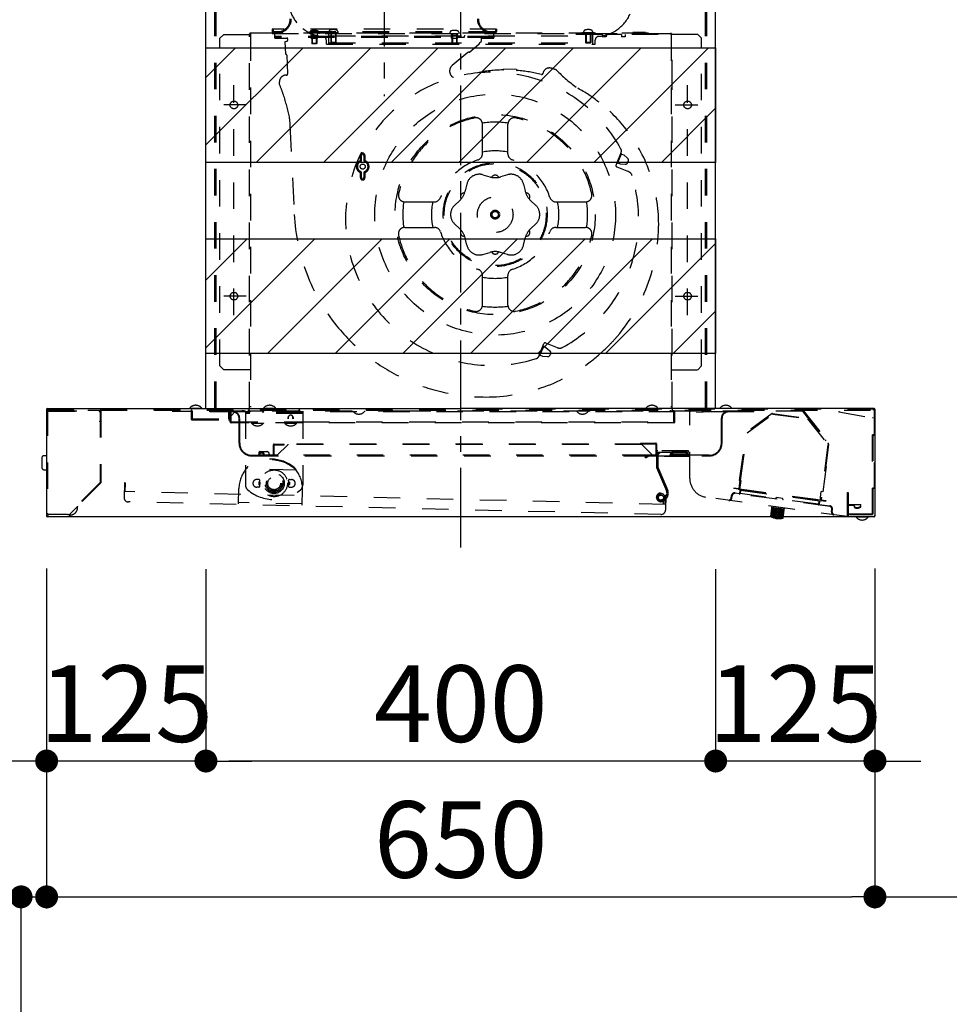
# Model space of a CAD drawing. Extents: x 83844 to 110317, y -22053 to -13183.
# Drawn here: x 103745 to 104475, y -18555 to -17783 of the extents above; entities that cross this region are included whole.
import ezdxf

# ---------------------------------------------------------------- set-up
doc = ezdxf.new("R2010")
doc.units = 0
doc.header["$LTSCALE"] = 50
doc.header["$MEASUREMENT"] = 0
for name, pattern in [('CENTER', [2, 1.25, -0.25, 0.25, -0.25]), ('HIDDEN', [0.375, 0.25, -0.125]), ('STYLE_03', [0.416641, 0.208282, -0.208359])]:
    doc.linetypes.add(name, pattern=pattern)
doc.layers.get('0').update_dxf_attribs({"linetype": 'CONTINUOUS'})
doc.layers.get('DEFPOINTS').update_dxf_attribs({"color": 146, "linetype": 'CONTINUOUS'})
for name, color, linetype in [('150-機器', 8, 'CONTINUOUS'), ('166-寸法B', 11, 'CONTINUOUS'), ('180-補助', 161, 'CONTINUOUS')]:
    doc.layers.add(name, color=color, linetype=linetype)
doc.styles.add('KH001', font='msgothic.ttc')
doc.dimstyles.new('KH1xx030', dxfattribs={"dimscale": 30, "dimtxt": 2, "dimasz": 0.6, "dimexe": 0.3, "dimexo": 1.2, "dimgap": 0.5, "dimtad": 3, "dimdec": 1, "dimdsep": 46, "dimlunit": 6, "dimtxsty": 'KH001', "dimblk": 'DOT', "dimcen": 1, "dimdle": 1, "dimclrd": 256, "dimclre": 256, "dimclrt": 256, "dimadec": 0, "dimazin": 0, "dimtfac": 1, "dimtdec": 1, "dimtix": 1, "dimtmove": 2, "dimatfit": 3, "dimldrblk": 'CLOSEDBLANK', "dimfxl": 1, "dimtolj": 1, "dimtzin": 0, "dimlwd": -1, "dimlwe": -1, "dimarcsym": 0})
pattern_1 = [(45, (83238.72, -22040), (-26.516504, 26.516504), [])]

# ---------------------------------------------------------------- blocks, each defined once
blk = doc.blocks.new('_Dot')
at = {"color": 0, "linetype": 'ByBlock', "lineweight": -2}
blk.add_line((-0.5, 0), (-1, 0), dxfattribs=at)
at = {"color": 0, "linetype": 'ByBlock', "const_width": 0.5}
blk.add_lwpolyline([(-0.25, 0, 1), (0.25, 0, 1)], format="xyb", close=True, dxfattribs=at)
blk = doc.blocks.new('*D261')
at = {"layer": '166-寸法B', "transparency": 16777216}
for p, q in [((103891.19, -18213.51), (103891.19, -18373.03)), ((104291.19, -18213.51), (104291.19, -18373.03)), ((104273.19, -18364.03), (103909.19, -18364.03))]:
    blk.add_line(p, q, dxfattribs=at)
at = {"layer": 'DEFPOINTS', "color": 0, "transparency": 16777216}
for p in [(103891.19, -18177.51), (104291.19, -18177.51), (103891.19, -18364.03)]:
    blk.add_point(p, dxfattribs=at)
at = {"layer": '166-寸法B', "transparency": 16777216, "xscale": 18, "yscale": 18, "zscale": 18, "rotation": 180}
blk.add_blockref('_Dot', (103891.19, -18364.03), dxfattribs=at)
at = {"layer": '166-寸法B', "transparency": 16777216, "xscale": 18, "yscale": 18, "zscale": 18}
blk.add_blockref('_Dot', (104291.19, -18364.03), dxfattribs=at)
at = {"layer": '166-寸法B', "transparency": 16777216, "insert": (104091.19, -18319.03), "char_height": 60, "attachment_point": 5, "style": 'KH001'}
blk.add_mtext('\\A1;400', dxfattribs=at)
blk = doc.blocks.new('_ClosedBlank')
at = {"color": 0, "linetype": 'ByBlock', "lineweight": -2}
for p, q in [((-1, 0.167), (0, 0)), ((-1, 0.167), (-1, -0.167)), ((0, 0), (-1, -0.167))]:
    blk.add_line(p, q, dxfattribs=at)
blk = doc.blocks.new('*D262')
at = {"layer": '166-寸法B', "transparency": 16777216}
for p, q in [((103766.19, -18212.91), (103766.19, -18373.03)), ((103891.19, -18213.51), (103891.19, -18373.03)), ((103748.19, -18364.03), (103730.19, -18364.03)), ((103891.19, -18364.03), (103766.19, -18364.03)), ((103909.19, -18364.03), (103927.19, -18364.03))]:
    blk.add_line(p, q, dxfattribs=at)
at = {"layer": 'DEFPOINTS', "color": 0, "transparency": 16777216}
for p in [(103766.19, -18176.91), (103891.19, -18177.51), (103766.19, -18364.03)]:
    blk.add_point(p, dxfattribs=at)
at = {"layer": '166-寸法B', "transparency": 16777216, "xscale": 18, "yscale": 18, "zscale": 18}
blk.add_blockref('_Dot', (103766.19, -18364.03), dxfattribs=at)
at = {"layer": '166-寸法B', "transparency": 16777216, "xscale": 18, "yscale": 18, "zscale": 18, "rotation": 180}
blk.add_blockref('_Dot', (103891.19, -18364.03), dxfattribs=at)
at = {"layer": '166-寸法B', "transparency": 16777216, "insert": (103828.69, -18319.03), "char_height": 60, "attachment_point": 5, "style": 'KH001'}
blk.add_mtext('\\A1;125', dxfattribs=at)
blk = doc.blocks.new('*D263')
at = {"layer": '166-寸法B', "transparency": 16777216}
for p, q in [((104291.19, -18213.51), (104291.19, -18373.03)), ((104416.19, -18212.91), (104416.19, -18373.03)), ((104273.19, -18364.03), (104255.19, -18364.03)), ((104416.19, -18364.03), (104291.19, -18364.03)), ((104434.19, -18364.03), (104452.19, -18364.03))]:
    blk.add_line(p, q, dxfattribs=at)
at = {"layer": 'DEFPOINTS', "color": 0, "transparency": 16777216}
for p in [(104291.19, -18177.51), (104416.19, -18176.91), (104291.19, -18364.03)]:
    blk.add_point(p, dxfattribs=at)
at = {"layer": '166-寸法B', "transparency": 16777216, "xscale": 18, "yscale": 18, "zscale": 18}
blk.add_blockref('_Dot', (104291.19, -18364.03), dxfattribs=at)
at = {"layer": '166-寸法B', "transparency": 16777216, "xscale": 18, "yscale": 18, "zscale": 18, "rotation": 180}
blk.add_blockref('_Dot', (104416.19, -18364.03), dxfattribs=at)
at = {"layer": '166-寸法B', "transparency": 16777216, "insert": (104353.69, -18319.03), "char_height": 60, "attachment_point": 5, "style": 'KH001'}
blk.add_mtext('\\A1;125', dxfattribs=at)
blk = doc.blocks.new('SNSR-4MA-903L_D')
at = {"layer": '150-機器', "color": 161, "linetype": 'CENTER'}
for p, q in [((0, -24.13), (0, 751.07)), ((-60, 531.4), (-60, 329.87))]:
    blk.add_line(p, q, dxfattribs=at)
at = {"layer": '150-機器', "color": 6, "linetype": 'Continuous'}
for p, q in [((-200, 85), (-200, 650)), ((200, 85), (200, 650)), ((-324.4, 85), (0, 85)), ((324.4, 85), (0, 85)), ((-325, 84.4), (-325, 0.6)), ((325, 84.4), (325, 0.6)), ((324.4, 0), (-324.4, 0))]:
    blk.add_line(p, q, dxfattribs=at)
at = {"layer": '150-機器', "color": 161, "linetype": 'STYLE_03', "ltscale": 2}
for p, q in [((-193, 85.4), (-193, 467.1)), ((-192, 85.4), (-192, 467.1)), ((192, 85.4), (192, 467.1)), ((193, 85.4), (193, 467.1)), ((-165.8, 85), (-165.8, 379)), ((-165.2, 379), (-165.8, 379)), ((-165.2, 379), (-165.2, 379.6)), ((-165.2, 379.6), (165.2, 379.6)), ((164.4, 379), (-164.4, 379)), ((-148, 382.6), (-148, 380.6)), ((28, 382.6), (-148, 382.6)), ((-147.2, 382.6), (-147.2, 380.6)), ((27, 380.4), (-147, 380.4)), ((27, 379.6), (-147, 379.6)), ((-118.5, 379), (-118.43, 379.8)), ((-118.43, 379.8), (-118.4, 380.12)), ((-111.6, 380.12), (-111.57, 379.8)), ((-111.57, 379.8), (-111.5, 379)), ((-103.5, 379.6), (-103.4, 380.72)), ((-96.5, 379.6), (-103.5, 379.6)), ((-102, 379.6), (-102, 372)), ((-101.6, 379.6), (-101.6, 371.6)), ((-98.4, 379.6), (-98.4, 371.6)), ((-98, 379.6), (-98, 372)), ((-96.6, 380.72), (-96.5, 379.6)), ((-8.5, 379), (-8.43, 379.8)), ((-8.43, 379.8), (-8.4, 380.12)), ((-7, 379), (-7, 371.4)), ((-6.6, 379), (-6.6, 371)), ((-3.4, 379), (-3.4, 371)), ((-3, 379), (-3, 371.4)), ((-1.6, 380.12), (-1.57, 379.8)), ((-1.57, 379.8), (-1.5, 379)), ((27.2, 382.6), (27.2, 380.6)), ((28, 382.6), (28, 380.6)), ((95, 379.8), (95, 378.4)), ((95, 379.8), (105, 379.8)), ((96.5, 379.6), (96.6, 380.72)), ((103.5, 379.6), (96.5, 379.6)), ((98, 379.6), (98, 372)), ((98.4, 379.6), (98.4, 371.6)), ((101.6, 379.6), (101.6, 371.6)), ((102, 379.6), (102, 372)), ((103.4, 380.72), (103.5, 379.6)), ((105, 379.8), (105, 378.4)), ((135, 379.8), (135, 378.4)), ((145, 379.8), (135, 379.8)), ((145, 379.8), (145, 378.4)), ((165.2, 379), (165.2, 379.6)), ((165.2, 379), (165.8, 379)), ((165.8, 337.75), (165.8, 379)), ((-186, 378.4), (-189, 375.4)), ((-189, 118.4), (-189, 375.4)), ((-186, 378.4), (-165, 378.4)), ((-165, 378.4), (-165, 86)), ((-146.01, 376.68), (-146.01, 378.4)), ((25.99, 376.68), (-146.01, 376.68)), ((-146.01, 376.08), (-146.01, 376.68)), ((25.99, 376.08), (-146.01, 376.08)), ((-146.01, 375.58), (-146.01, 376.08)), ((-146.01, 375.58), (-135.83, 375.58)), ((-137.71, 372.97), (-136.71, 373.01)), ((-137.23, 362.98), (-137.71, 372.97)), ((-136.03, 375.58), (-136.05, 376.07)), ((-135.76, 374.06), (-135.85, 376.08)), ((-117.3, 375.6), (-117.3, 375.3)), ((-112.72, 375.3), (-117.3, 375.3)), ((-117.29, 377.92), (-117.29, 377.62)), ((-112.71, 377.62), (-117.29, 377.62)), ((-117, 377.62), (-117, 371.4)), ((-113, 371.4), (-117, 371.4)), ((-117, 371.4), (-116.6, 371)), ((-116.6, 377.62), (-116.6, 371)), ((-113.4, 371), (-116.6, 371)), ((-113.4, 377.62), (-113.4, 371)), ((-113, 371.4), (-113.4, 371)), ((-113, 377.62), (-113, 371.4)), ((-112.72, 375.6), (-112.72, 375.3)), ((-112.71, 377.92), (-112.71, 377.62)), ((-105.5, 370.72), (-105.5, 373.86)), ((-105.5, 370.72), (105.5, 370.72)), ((-103.5, 370.72), (-103.5, 378.4)), ((-103.5, 377.4), (103.5, 377.4)), ((-103.5, 371.72), (103.5, 371.72)), ((-98, 372), (-102, 372)), ((-102, 372), (-101.6, 371.6)), ((-98.4, 371.6), (-101.6, 371.6)), ((-98, 372), (-98.4, 371.6)), ((-7.3, 375.6), (-7.3, 375.3)), ((-2.72, 375.3), (-7.3, 375.3)), ((-7.29, 377.92), (-7.29, 377.62)), ((-2.71, 377.62), (-7.29, 377.62)), ((-3, 371.4), (-7, 371.4)), ((-7, 371.4), (-6.6, 371)), ((-3.4, 371), (-6.6, 371)), ((-3, 371.4), (-3.4, 371)), ((-2.72, 375.6), (-2.72, 375.3)), ((-2.71, 377.92), (-2.71, 377.62)), ((-2.61, 376.6), (-2.61, 376.1)), ((2.61, 376.1), (-2.61, 376.1)), ((2.61, 376.6), (2.61, 376.1)), ((14.74, 371.75), (16.1, 372.88)), ((16.1, 376.08), (16.1, 372.88)), ((16.1, 375.58), (25.99, 375.58)), ((16.3, 376.08), (16.3, 375.58)), ((25.99, 376.68), (25.99, 378.4)), ((25.99, 376.68), (25.99, 376.08)), ((25.99, 375.58), (25.99, 376.08)), ((111, 378.4), (85, 378.4)), ((102, 372), (98, 372)), ((98, 372), (98.4, 371.6)), ((101.6, 371.6), (98.4, 371.6)), ((102, 372), (101.6, 371.6)), ((103.5, 370.72), (103.5, 378.4)), ((105.5, 370.72), (105.5, 373.86)), ((111, 378.4), (111, 376.4)), ((114, 376.4), (111, 376.4)), ((114, 378.4), (114, 376.4)), ((126, 378.4), (114, 378.4)), ((126, 378.4), (126, 376.4)), ((129, 376.4), (126, 376.4)), ((129, 378.4), (129, 376.4)), ((155, 378.4), (129, 378.4)), ((186, 378.4), (165, 378.4)), ((165, 378.4), (165, 86)), ((186, 378.4), (189, 375.4)), ((189, 118.4), (189, 375.4)), ((5.63, 364.19), (-6.74, 353.92)), ((14.42, 370.7), (6.72, 364.31)), ((-136.58, 362.08), (-135.88, 347.45)), ((43.6, 350.79), (33.6, 351.13)), ((-142.19, 339.13), (-142.29, 341.18)), ((-178, 158.21), (-178, 338.69)), ((165.8, 85), (165.8, 337.75)), ((178, 158.21), (178, 338.69)), ((-168.29, 323.1), (-185.92, 323.1)), ((168.29, 323.1), (185.92, 323.1)), ((-134.28, 312.11), (-134.06, 307.51)), ((-134.06, 307.51), (-130.68, 237.23)), ((16.99, 299.33), (16.99, 308.01)), ((36.99, 299.33), (36.99, 308.01)), ((16.99, 284.78), (16.99, 299.33)), ((36.99, 284.78), (36.99, 299.33)), ((125.48, 284.92), (125.87, 285.88)), ((-78.77, 279.56), (-78.77, 283.46)), ((-77.97, 279.43), (-77.97, 283.46)), ((-75.97, 283.46), (-75.97, 279.43)), ((-75.17, 283.46), (-75.17, 279.56)), ((122.67, 277.96), (125.48, 284.92)), ((123.09, 277.41), (126.09, 284.83)), ((125.44, 284.82), (126, 284.6)), ((125.53, 285.06), (126.09, 284.83)), ((126, 284.6), (127.85, 283.85)), ((127.85, 283.85), (130.92, 281.22)), ((131.26, 278.43), (131.05, 277.9)), ((131.26, 278.43), (131.47, 278.95)), ((121.83, 275.88), (122.67, 277.96)), ((122.38, 274.57), (131.52, 270.88)), ((122.54, 277.64), (123.09, 277.41)), ((122.63, 277.87), (123.19, 277.64)), ((123.19, 277.64), (125.04, 276.9)), ((125.04, 276.9), (129.08, 276.66)), ((-78.77, 266.06), (-78.77, 269.96)), ((-77.97, 266.06), (-77.97, 270.1)), ((-75.97, 270.1), (-75.97, 266.06)), ((-75.17, 269.96), (-75.17, 266.06)), ((17.36, 268.28), (22.67, 266.69)), ((36.61, 268.28), (31.3, 266.69)), ((4.75, 261.01), (3.48, 255.61)), ((49.22, 261.01), (50.49, 255.61)), ((-4.87, 244.34), (-0.83, 248.14)), ((58.84, 244.34), (54.81, 248.14)), ((-43.95, 247.08), (-35.28, 247.08)), ((-35.28, 247.08), (-20.71, 247.08)), ((74.68, 247.08), (89.25, 247.08)), ((89.25, 247.08), (97.92, 247.08)), ((-43.95, 227.08), (-35.29, 227.08)), ((-35.29, 227.08), (-20.71, 227.08)), ((-4.87, 229.78), (-0.83, 225.98)), ((58.84, 229.78), (54.81, 225.98)), ((74.68, 227.08), (89.26, 227.08)), ((89.26, 227.08), (97.92, 227.08)), ((4.75, 213.11), (3.48, 218.5)), ((49.22, 213.11), (50.49, 218.5)), ((17.36, 205.83), (22.67, 207.42)), ((36.61, 205.83), (31.3, 207.42)), ((16.99, 174.78), (16.99, 189.38)), ((36.99, 174.78), (36.99, 189.38)), ((-168.29, 173.1), (-185.92, 173.1)), ((16.99, 166.15), (16.99, 174.78)), ((36.99, 166.15), (36.99, 174.78)), ((168.29, 173.1), (185.92, 173.1)), ((61.61, 126.83), (64.42, 133.78)), ((62.11, 126.47), (65.1, 133.88)), ((64.42, 133.78), (65.26, 135.87)), ((64.45, 133.88), (65.01, 133.65)), ((64.55, 134.11), (65.1, 133.88)), ((65.01, 133.65), (66.87, 132.9)), ((66.56, 136.42), (75.71, 132.73)), ((66.87, 132.9), (69.94, 130.27)), ((61.22, 125.87), (61.61, 126.83)), ((61.55, 126.69), (62.11, 126.47)), ((61.65, 126.92), (62.2, 126.7)), ((62.2, 126.7), (64.06, 125.95)), ((64.06, 125.95), (68.1, 125.71)), ((70.28, 127.48), (70.07, 126.96)), ((70.28, 127.48), (70.49, 128)), ((-186, 115.4), (-189, 118.4)), ((186, 115.4), (189, 118.4)), ((-165, 115.4), (-186, 115.4)), ((165, 115.4), (186, 115.4)), ((-192, 94.4), (-193, 94.4)), ((192, 94.4), (193, 94.4)), ((-212.7, 85.3), (-212.7, 85)), ((-212.7, 85.3), (-203.3, 85.3)), ((-203.3, 85), (-203.3, 85.3)), ((-154.7, 85.3), (-154.7, 85)), ((-154.7, 85.3), (-145.3, 85.3)), ((-145.3, 85), (-145.3, 85.3)), ((145.3, 85.3), (154.7, 85.3)), ((145.3, 85), (145.3, 85.3)), ((154.7, 85), (154.7, 85.3)), ((203.3, 85.3), (203.3, 85)), ((203.3, 85.3), (212.7, 85.3)), ((212.7, 85), (212.7, 85.3)), ((-324.4, 84.4), (-324.4, 0.6)), ((-324.4, 84.4), (0, 84.4)), ((-324.2, 84.4), (-324.2, 83.6)), ((-324.2, 83.6), (323.7, 83.6)), ((-323.4, 82.9), (-284, 82.9)), ((-322, 83.09), (-322.19, 82.9)), ((-322, 83.09), (-283, 83.09)), ((-321.2, 84.4), (-321.2, 83.6)), ((-292.5, 83.59), (-283, 83.59)), ((-292.5, 83.59), (-292.5, 83.09)), ((-283, 83.09), (-283, 26.9)), ((-282.5, 83.09), (-282.5, 26.69)), ((-226.5, 83.6), (-226.5, 82.8)), ((-226.5, 82.8), (-211.5, 82.8)), ((-211.5, 82.8), (-211.5, 76.8)), ((-210.7, 82.8), (-210.7, 76.8)), ((-197, 82.3), (-197, 82.8)), ((-43.92, 82.8), (-197, 82.8)), ((-179, 82.3), (-197, 82.3)), ((-182.3, 82.8), (-182.3, 76.8)), ((-181.5, 82.8), (-181.5, 76.8)), ((-181, 74.6), (-181, 82.3)), ((-181, 79.3), (-180.2, 79.3)), ((-180.2, 73.8), (-180.2, 82.3)), ((-180.2, 79.3), (-177.2, 82.3)), ((210, 82.3), (-179, 82.3)), ((-171.5, 83.6), (-171.5, 82.8)), ((-170.5, 83.6), (-170.5, 82.3)), ((-169, 82.1), (-169, 25.04)), ((-124, 82.1), (-169, 82.1)), ((-124, 81.1), (-169, 81.1)), ((-166.19, 82.5), (-166.83, 83.6)), ((-166.14, 84), (-165.5, 82.9)), ((-155.5, 82.9), (-165.5, 82.9)), ((-154.86, 84), (-155.5, 82.9)), ((-154.81, 82.5), (-154.17, 83.6)), ((-138.19, 82.5), (-138.83, 83.6)), ((-138.14, 84), (-137.5, 82.9)), ((-137.5, 82.9), (-127.5, 82.9)), ((-135.5, 76.9), (-135.5, 77.8)), ((-135.1, 76.9), (-135.1, 79)), ((-131.9, 76.9), (-131.9, 79)), ((-131.5, 77.8), (-131.5, 76.9)), ((-126.86, 84), (-127.5, 82.9)), ((-126.81, 82.5), (-126.17, 83.6)), ((-124, 82.1), (-124, 25.04)), ((-84.7, 82.8), (-84.7, 83.1)), ((-75.3, 83.1), (-75.3, 82.8)), ((268.14, 82.8), (-43.92, 82.8)), ((324.4, 84.4), (0, 84.4)), ((90.8, 82.8), (90.8, 83.1)), ((100.2, 83.1), (100.2, 82.8)), ((164.2, 83.6), (164.2, 82.8)), ((166, 84.4), (166, 83.6)), ((167.2, 73.8), (167.2, 83.6)), ((168, 74.6), (168, 82.8)), ((179.7, 30.19), (179.7, 82.3)), ((180.7, 83.6), (180.7, 82.8)), ((184.66, 82.31), (190.16, 82.31)), ((190.16, 82.81), (190.16, 82.31)), ((204.5, 57.8), (204.5, 77.3)), ((230, 82.3), (210, 82.3)), ((244.37, 81.03), (224.16, 66.22)), ((224.63, 65.94), (244.66, 80.63)), ((230, 82.3), (230, 82.8)), ((244.66, 80.63), (272.17, 76.86)), ((244.73, 81.12), (272.44, 77.33)), ((268.14, 82.8), (287.93, 57.65)), ((268.76, 83.29), (288.56, 58.15)), ((296.66, 82.81), (296.66, 82.31)), ((296.66, 82.31), (323.16, 77.81)), ((323.1, 1.75), (323.1, 77.81)), ((323.6, 2.25), (323.6, 82.8)), ((323.7, 84.4), (323.7, 83.6)), ((324.4, 84.4), (324.4, 0.6)), ((-210.7, 76.8), (-182.3, 76.8)), ((-210.7, 76), (-182.3, 76)), ((-180.2, 74.6), (-123.8, 74.6)), ((167.2, 73.8), (-180.2, 73.8)), ((-174, 57.8), (-174, 77.2)), ((-173.5, 57.8), (-173.5, 77.2)), ((-164.2, 73.5), (-164.2, 73.8)), ((-164.2, 73.5), (-154.8, 73.5)), ((-154.8, 73.8), (-154.8, 73.5)), ((-138.2, 73.5), (-138.2, 73.8)), ((-138.2, 73.5), (-128.8, 73.5)), ((-128.8, 73.8), (-128.8, 73.5)), ((-123.8, 74.6), (167.2, 74.6)), ((205, 57.8), (205, 77.2)), ((272.17, 76.86), (288.15, 56.57)), ((219.01, 28.52), (224.16, 66.22)), ((219.5, 28.45), (224.63, 65.94)), ((-147, 48.3), (-147, 56.6)), ((-146.5, 57.1), (-138.5, 57.1)), ((-146.5, 48.4), (-146.5, 56.6)), ((-146.5, 56.6), (-138.5, 56.6)), ((-135.8, 56.6), (-144, 48.4)), ((-138.5, 56.6), (-138.5, 57.1)), ((141.8, 57.1), (-138.5, 57.1)), ((142.2, 56.7), (-138.5, 56.7)), ((-135.8, 57.1), (-135.8, 56.6)), ((141, 57.8), (141, 57.3)), ((141, 57.8), (153.1, 57.8)), ((141, 57.3), (153, 57.3)), ((141.8, 57.1), (150.5, 48.4)), ((151, 57.8), (151, 57.3)), ((153, 57.3), (153, 48.4)), ((153.5, 57.4), (153.5, 48.4)), ((288.15, 56.57), (282.23, 13.31)), ((288.67, 56.71), (282.73, 13.25)), ((286.07, 60.01), (286.7, 60.51)), ((287.93, 57.65), (288.56, 58.15)), ((287.93, 57.65), (288.67, 56.71)), ((-328.4, 38), (-328.4, 47)), ((-327.4, 48), (-325, 48.02)), ((-164, 48.3), (-158.87, 48.3)), ((-164, 47.8), (146.5, 47.8)), ((-150.3, 48.3), (-158.87, 48.3)), ((-158.5, 50.2), (-158.5, 49.06)), ((-157.5, 51.2), (-152.3, 51.2)), ((-154.57, 48.88), (-154.11, 49.09)), ((-150.3, 49.2), (-150.3, 47.8)), ((-147, 48.3), (-150.3, 48.3)), ((-144, 48.3), (-146.5, 48.3)), ((-144, 48.4), (-144, 47.8)), ((147.5, 48.3), (-144, 48.3)), ((144.65, 46.73), (147.25, 48.23)), ((144.9, 46.3), (144.65, 46.73)), ((144.9, 46.3), (147.5, 47.8)), ((195, 48.3), (147.5, 48.3)), ((147.5, 47.8), (195, 47.8)), ((153.6, 50.8), (153.6, 39)), ((178.6, 51.8), (154.6, 51.8)), ((154.6, 50.8), (154.6, 39)), ((154.6, 50.8), (178.6, 50.8)), ((154.6, 48.73), (156.65, 50.8)), ((154.6, 50.15), (155.24, 50.8)), ((159.7, 47.3), (159.7, 47.8)), ((179.7, 47.3), (159.7, 47.3)), ((177.1, 50.7), (166.1, 50.7)), ((177.1, 50.2), (166.1, 50.2)), ((166.57, 49.2), (176.63, 49.2)), ((166.57, 48.7), (176.63, 48.7)), ((168.55, 48.7), (168.55, 49.2)), ((174.65, 48.7), (174.65, 49.2)), ((178.6, 50.8), (178.6, 51.8)), ((221.22, 48.41), (218.51, 28.59)), ((221.72, 48.34), (221.22, 48.41)), ((154.6, 39), (162.38, 20.68)), ((286.81, 39.43), (284.1, 19.62)), ((286.32, 39.5), (286.81, 39.43)), ((-327.4, 37), (-325, 36.98)), ((-168.46, 37.57), (-168.01, 38.25)), ((-129.19, 36.7), (-168.41, 37.62)), ((-129.15, 36.65), (-129.56, 37.35)), ((153.68, 38.61), (161.46, 20.28)), ((154.77, 36.04), (155.69, 36.43)), ((156.73, 31.44), (157.65, 31.83)), ((-283, 26.9), (-307.71, 2.19)), ((-282.5, 26.69), (-307.53, 1.66)), ((-263.98, 26.77), (-264.25, 15.27)), ((-263.38, 26.75), (-263.98, 26.77)), ((-263.38, 26.75), (-263.54, 19.75)), ((-158.6, 29.3), (-160.1, 29.3)), ((-158.6, 23.3), (-160.1, 23.3)), ((-158.6, 27.3), (-158.6, 25.3)), ((-157.6, 27.3), (-158.6, 27.3)), ((-157.6, 25.3), (-158.6, 25.3)), ((-157.6, 27.3), (-157.6, 25.3)), ((-135.4, 27.3), (-134.4, 27.3)), ((-135.4, 27.3), (-135.4, 25.3)), ((-135.4, 25.3), (-134.4, 25.3)), ((-134.4, 29.3), (-132.9, 29.3)), ((-134.4, 27.3), (-134.4, 25.3)), ((-134.4, 23.3), (-132.9, 23.3)), ((219.01, 28.52), (218.13, 22.08)), ((218.51, 28.59), (219.7, 28.43)), ((219.51, 28.45), (218.63, 22.01)), ((219.7, 28.43), (218.75, 21.49)), ((218.76, 21.49), (219.71, 28.43)), ((160.74, 9.79), (-264.14, 19.77)), ((-174.44, 10.26), (-174.16, 22.26)), ((-124.46, 9.09), (-124.17, 21.08)), ((156.7, 18.65), (156.71, 17.65)), ((160.3, 16.8), (160.14, 9.8)), ((160.9, 16.79), (160.3, 16.8)), ((160.9, 16.79), (160.63, 5.29)), ((212.17, 14.68), (212.44, 16.66)), ((212.67, 14.61), (212.94, 16.59)), ((214.27, 22.61), (214.2, 22.11)), ((218.06, 21.59), (214.2, 22.11)), ((218.13, 22.08), (214.27, 22.61)), ((289.5, 8.14), (215.19, 18.3)), ((215.26, 18.8), (218.73, 18.32)), ((216.25, 22.34), (216.18, 21.84)), ((219.06, 20.8), (218.73, 18.32)), ((218.75, 21.49), (281.96, 12.85)), ((218.82, 21.99), (282.03, 13.34)), ((281.48, 12.26), (219.06, 20.8)), ((219.56, 20.73), (219.22, 18.26)), ((280.65, 9.85), (219.22, 18.26)), ((281.96, 12.85), (282.91, 19.78)), ((284.1, 19.62), (282.91, 19.78)), ((303.5, 19.1), (304, 19.1)), ((303.5, 0.67), (303.5, 19.1)), ((303.9, 19), (303.9, 0.6)), ((-307.32, 1.45), (-300.68, 8.09)), ((-300.89, 8.31), (-300.68, 8.09)), ((157.05, 1.87), (-260.83, 11.69)), ((-124.43, 10.08), (-174.42, 11.26)), ((153.67, 14.88), (153.64, 15.28)), ((154.67, 14.97), (154.63, 15.37)), ((158.8, 13.74), (157.58, 13.22)), ((159.2, 12.82), (157.97, 12.3)), ((159.06, 15.03), (158.94, 9.83)), ((303.43, 0.18), (192.67, 15.33)), ((244.1, 8.29), (243.96, 7.3)), ((247.59, 15.02), (247.65, 15.42)), ((247.65, 15.42), (252.5, 14.75)), ((252.45, 14.36), (252.5, 14.75)), ((280.99, 12.33), (280.65, 9.85)), ((281.48, 12.26), (281.14, 9.79)), ((281.14, 9.79), (289.57, 8.63)), ((282.66, 12.75), (286.52, 12.22)), ((282.73, 13.25), (286.59, 12.72)), ((286.59, 12.72), (286.52, 12.22)), ((304, 9.6), (314, 9.6)), ((304, 9.1), (309, 9.1)), ((309, 7.72), (309, 9.6)), ((314, 8.16), (312, 7.24)), ((314, 7.72), (314, 9.6)), ((-308.51, 1.8), (-323.4, 1.8)), ((-307.71, 2.19), (-307.36, 1.84)), ((243.9, 6.81), (243.02, 0.37)), ((243.02, 0.37), (252.92, -0.99)), ((243.41, 0.31), (244.29, 6.75)), ((243.9, 6.81), (244.46, 7.23)), ((243.9, 6.81), (253.8, 5.45)), ((243.91, 0.24), (244.79, 6.68)), ((253.87, 5.95), (243.96, 7.3)), ((244.5, 0.16), (245.38, 6.6)), ((245.1, 0.08), (245.98, 6.52)), ((245.79, -0.01), (246.67, 6.43)), ((246.58, -0.12), (247.46, 6.32)), ((247.47, -0.24), (248.36, 6.2)), ((248.47, -0.38), (249.35, 6.06)), ((249.36, -0.5), (250.24, 5.94)), ((250.15, -0.61), (251.03, 5.83)), ((250.84, -0.7), (251.72, 5.74)), ((251.44, -0.79), (252.32, 5.65)), ((252.03, -0.87), (252.91, 5.57)), ((252.53, -0.93), (253.41, 5.51)), ((252.92, -0.99), (253.8, 5.45)), ((253.8, 5.45), (253.38, 6.01)), ((254.01, 6.94), (253.87, 5.95)), ((290.94, 3.91), (291.21, 5.89)), ((291.43, 3.84), (291.7, 5.82)), ((303.03, 2.25), (323.6, 2.25)), ((303.43, 0.18), (303.5, 0.67)), ((305, 1.75), (305, 2.25)), ((305, 1.75), (323.1, 1.75)), ((311, 7.24), (312, 7.24)), ((311, 6.8), (312, 6.8)), ((312, 6.8), (314, 7.72)), ((312, 6.8), (312, 7.24)), ((310.3, 0), (310.3, -0.3)), ((319.7, -0.3), (310.3, -0.3)), ((319.7, -0.3), (319.7, 0))]:
    blk.add_line(p, q, dxfattribs=at)
at = {"layer": '150-機器', "linetype": 'HIDDEN'}
for p, q in [((323.16, 77.81), (323.66, 77.81)), ((-307.32, 1.45), (-307.53, 1.66))]:
    blk.add_line(p, q, dxfattribs=at)
at = {"layer": '150-機器', "color": 161, "linetype": 'STYLE_03', "ltscale": 2}
for points in [[(309, 8.16, 0.199807), (309.15, 7.81, 0.108109), (309.59, 7.51, 0.062857), (310.23, 7.31, 0.047434), (311, 7.24)], [(309, 7.72, 0.199807), (309.15, 7.37, 0.108109), (309.59, 7.07, 0.062857), (310.23, 6.87, 0.047434), (311, 6.8)]]:
    blk.add_lwpolyline(points, format="xyb", dxfattribs=at)
for centre, radius in [((-178, 323.1), 3), ((26.99, 237.08), 94.5), ((178, 323.1), 3), ((26.99, 237.08), 78.5), ((-76.97, 274.76), 2), ((26.99, 237.06), 40.75), ((26.99, 237.06), 40), ((26.99, 237.06), 14), ((26.99, 237.06), 3.46), ((26.99, 237.06), 2.5), ((-178, 173.1), 3), ((178, 173.1), 3), ((-146.5, 26.3), 10.5), ((-146.5, 26.3), 8), ((-146.5, 26.3), 7), ((-146.5, 26.3), 6), ((-146.5, 26.3), 5), ((157.06, 15.08), 2)]:
    blk.add_circle(centre, radius, dxfattribs=at)
for centre, radius, start, end in [((-105.5, 406.72), 30, 180, 231.94329), ((105.5, 406.72), 30, 296.18148, 360), ((-144, 390.6), 11, 270, 360), ((-144, 390.6), 10.2, 311.39495, 360), ((24, 390.6), 11, 180, 270), ((24, 390.6), 10.2, 180, 231.65725), ((-164.4, 378.4), 0.6, 90, 180), ((-147, 380.6), 1, 180, 270), ((-147, 380.6), 0.2, 180, 270), ((-144, 390.6), 10.2, 270, 308.34275), ((-144, 390.6), 10.2, 308.34275, 311.39495), ((-105.5, 406.72), 30, 231.94329, 264.78409), ((-117.11, 380.01), 1.3, 105.88085, 175), ((-115, 372.6), 9, 74.11915, 105.88085), ((-112.89, 380.01), 1.3, 5, 74.11915), ((-102.11, 380.61), 1.3, 105.88085, 175), ((-100, 373.2), 9, 74.11915, 105.88085), ((-97.89, 380.61), 1.3, 5, 74.11915), ((-7.11, 380.01), 1.3, 105.88085, 175), ((-5, 372.6), 9, 74.11915, 105.88085), ((-2.89, 380.01), 1.3, 5, 74.11915), ((24, 390.6), 10.2, 231.65725, 270), ((27, 380.6), 1, 270, 360), ((27, 380.6), 0.2, 270, 360), ((97.89, 380.61), 1.3, 105.88085, 175), ((100, 373.2), 9, 74.11915, 105.88085), ((102.11, 380.61), 1.3, 5, 74.11915), ((105.5, 406.72), 30, 275.21591, 296.18148), ((164.4, 378.4), 0.6, 0, 90), ((-136.76, 374.01), 1, 272.75274, 2.75274), ((-117.78, 375.6), 0.48, 0, 90), ((-117.77, 377.92), 0.48, 0, 90), ((-112.24, 375.6), 0.48, 90, 180), ((-112.23, 377.92), 0.48, 90, 180), ((-108.5, 373.86), 3, 0, 84.78409), ((-7.78, 375.6), 0.48, 0, 90), ((-7.77, 377.92), 0.48, 0, 90), ((-3.41, 376.6), 0.8, 0, 90), ((-2.24, 375.6), 0.48, 90, 180), ((-2.23, 377.92), 0.48, 90, 180), ((3.41, 376.6), 0.8, 90, 180), ((15.38, 370.98), 1, 129.68146, 196.10328), ((108.5, 373.86), 3, 95.21591, 180), ((6.27, 363.42), 1, 63.25964, 129.68146), ((-137.57, 362.04), 1, 2.75274, 69.66496), ((24.56, 233.74), 115, 28.39461, 287.60591), ((-3.17, 349.61), 5.6, 129.68145, 242.03743), ((34.37, 244.46), 106.08, 90.75763, 101.5223), ((32.95, 351.18), 0.65, 270.75763, 358.00203), ((44.25, 350.79), 0.65, 178.00203, 265.33446), ((34.37, 229.7), 120.84, 76.15161, 85.33446), ((63.53, 348), 1, 256.15161, 3.24178), ((69.46, 347.1), 5, 73.35709, 169.04911), ((34.37, 229.7), 127.54, 71.39354, 73.35709), ((177.97, 454.36), 146.3, 225.19567, 233.89929), ((-137.29, 341.42), 5, 86.05297, 182.75274), ((-136.88, 347.41), 1, 266.05297, 2.75274), ((-277.78, 284.19), 146.3, 18.65486, 22.05839), ((34.37, 229.7), 120.94, 52.1204, 61.66586), ((-277.78, 284.19), 146.3, 11.61359, 18.65486), ((34.37, 229.7), 120.94, 37.11027, 52.1204), ((-144.27, 311.63), 10, 2.75274, 11.61359), ((26.99, 237.08), 77.5, 101.94054, 168.05946), ((11.99, 308.01), 5, 0, 101.94054), ((26.99, 237.08), 72.5, 82.01167, 97.98833), ((41.99, 308.01), 5, 78.05946, 180), ((26.99, 237.08), 77.5, 11.94054, 78.05946), ((34.37, 229.7), 120.94, 360, 37.11027), ((26.99, 237.08), 50, 78.46304, 101.53696), ((123.09, 287), 3, 338.00026, 28.39461), ((-76.97, 274.76), 5, 112.61986, 247.38014), ((-76.97, 274.76), 4.2, 111.1002, 248.8998), ((-78.97, 279.56), 0.2, 292.61986, 360), ((-76.97, 283.46), 1.8, 360, 180), ((-78.77, 279.43), 0.8, 291.1002, 360), ((-76.97, 283.46), 1, 360, 180), ((-75.17, 279.43), 0.8, 180, 248.8998), ((-76.97, 274.76), 4.2, 291.1002, 68.8998), ((-74.97, 279.56), 0.2, 180, 247.38014), ((-76.97, 274.76), 5, 292.61986, 67.38014), ((26.99, 237.08), 45, 107.4576, 162.5424), ((11.99, 284.78), 5, 287.4576, 0), ((41.99, 284.78), 5, 180, 252.5424), ((26.99, 237.08), 45, 17.4576, 72.5424), ((129.62, 279.7), 2, 338.00026, 49.38753), ((-78.77, 270.1), 0.8, 360, 68.8998), ((-75.17, 270.1), 0.8, 111.1002, 180), ((122.75, 275.5), 1, 158.00026, 248.00026), ((129.2, 278.65), 2, 266.61299, 338.00026), ((129.65, 266.24), 5, 17.18465, 68.00026), ((-78.97, 269.96), 0.2, 360, 67.38014), ((-76.97, 266.06), 1.8, 180, 360), ((-76.97, 266.06), 1, 180, 360), ((-74.97, 269.96), 0.2, 112.61986, 180), ((14.49, 258.71), 10, 120, 166.71311), ((14.49, 258.71), 10, 73.28689, 120), ((26.99, 281.06), 15, 253.28689, 286.71311), ((26.99, 265.06), 3, 24.62432, 155.37568), ((39.49, 258.71), 10, 60, 106.71311), ((39.49, 258.71), 10, 13.28689, 60), ((24.56, 233.74), 115, 298.81587, 17.18465), ((-11.12, 259.06), 15, 313.28689, 346.71311), ((65.09, 259.06), 15, 193.28689, 226.71311), ((-43.95, 252.08), 5, 168.05946, 270), ((26.99, 237.08), 72.5, 172.01167, 187.98833), ((-20.71, 252.08), 5, 270, 342.5424), ((2.74, 251.06), 3, 84.62432, 215.37568), ((51.23, 251.06), 3, 324.62432, 95.37568), ((74.68, 252.08), 5, 197.4576, 270), ((97.92, 252.08), 5, 270, 11.94054), ((26.99, 237.08), 72.5, 352.01167, 7.98833), ((26.99, 237.08), 50, 168.46304, 191.53696), ((1.99, 237.06), 10, 133.28689, 180), ((51.99, 237.06), 10, 0, 46.71311), ((26.99, 237.08), 50, 348.46304, 11.53696), ((19.61, 244.46), 150.46, 182.75273, 219.07311), ((1.99, 237.06), 10, 180, 226.71311), ((51.99, 237.06), 10, 313.28689, 0), ((-43.95, 222.08), 5, 90, 191.94054), ((-20.71, 222.08), 5, 17.4576, 90), ((-11.12, 215.06), 15, 13.28689, 46.71311), ((2.74, 223.06), 3, 144.62432, 275.37568), ((65.09, 215.06), 15, 133.28689, 166.71311), ((51.23, 223.06), 3, 264.62432, 35.37568), ((74.68, 222.08), 5, 90, 162.5424), ((97.92, 222.08), 5, 348.05946, 90), ((19.61, 229.7), 135.7, 318.15138, 360), ((26.99, 237.08), 77.5, 191.94054, 258.05946), ((26.99, 237.08), 45, 197.4576, 252.5424), ((26.99, 237.08), 45, 287.4576, 342.5424), ((26.99, 237.08), 77.5, 281.94054, 348.05946), ((14.49, 215.41), 10, 193.28689, 240), ((39.49, 215.41), 10, 300, 346.71311), ((14.49, 215.41), 10, 240, 286.71311), ((26.99, 193.06), 15, 73.28689, 106.71311), ((26.99, 209.06), 3, 204.62432, 335.37568), ((39.49, 215.41), 10, 253.28689, 300), ((11.99, 189.38), 5, 0, 72.5424), ((41.99, 189.38), 5, 107.4576, 180), ((26.99, 237.08), 50, 258.46304, 281.53696), ((11.99, 166.15), 5, 258.05946, 0), ((26.99, 237.08), 72.5, 262.01167, 277.98833), ((41.99, 166.15), 5, 180, 281.94054), ((19.61, 244.46), 150.46, 219.07311, 270), ((19.61, 229.7), 135.7, 315.09604, 318.15138), ((66.19, 135.5), 1, 68.00026, 158.00026), ((77.58, 137.36), 5, 248.00026, 298.81587), ((19.61, 229.7), 135.7, 307.17546, 315.09604), ((58.44, 126.99), 3, 287.60591, 338.00026), ((68.21, 127.71), 2, 266.61299, 338.00026), ((68.64, 128.75), 2, 338.00026, 49.38753), ((19.61, 229.7), 135.7, 270, 307.17546), ((-208, 81.38), 6.12, 39.83281, 140.16719), ((-150, 81.38), 6.12, 39.83281, 140.16719), ((150, 81.38), 6.12, 39.83281, 140.16719), ((208, 81.38), 6.12, 39.83281, 140.16719), ((-323.4, 81.9), 1, 90, 180), ((-284, 81.9), 1, 360, 90), ((-283, 83.09), 0.5, 360, 90), ((-211.5, 82.8), 0.8, 360, 90), ((-181.5, 82.8), 0.8, 90, 180), ((-179, 77.3), 5.5, 0, 90), ((-179, 77.3), 5, 0, 90), ((-166.83, 83.6), 0.8, 30, 90), ((-165.5, 82.9), 0.8, 210, 270), ((-155.5, 82.9), 0.8, 270, 330), ((-154.17, 83.6), 0.8, 90, 150), ((-138.83, 83.6), 0.8, 30, 90), ((-137.5, 82.9), 0.8, 210, 270), ((-133.5, 77.8), 2, 90, 180), ((-133.5, 77.8), 2, 0, 90), ((-127.5, 82.9), 0.8, 270, 330), ((-126.17, 83.6), 0.8, 90, 150), ((-80, 86.72), 6.12, 219.83281, 320.16719), ((95.5, 86.72), 6.12, 219.83281, 320.16719), ((180.2, 82.3), 0.5, 90, 180), ((210, 77.3), 5.5, 90, 180), ((210, 77.3), 5, 90, 180), ((244.66, 80.63), 0.5, 82.21221, 126.24694), ((268.14, 82.8), 0.8, 38.20348, 90), ((-284, 75.31), 1, 315, 360), ((-282.43, 71.09), 2, 92.20515, 106.76684), ((-210.7, 76.8), 0.8, 180, 270), ((-182.3, 76.8), 0.8, 270, 360), ((-180.2, 74.6), 0.8, 180, 270), ((-159.5, 77.42), 6.12, 219.83281, 320.16719), ((-133.5, 77.42), 6.12, 219.83281, 320.16719), ((167.2, 74.6), 0.8, 270, 360), ((-164, 57.8), 10, 180, 270), ((-164, 57.8), 9.5, 180, 270), ((-146.5, 56.6), 0.5, 90, 180), ((153.1, 57.4), 0.4, 360, 90), ((195, 57.8), 10, 270, 360), ((195, 57.8), 9.5, 270, 360), ((-327.4, 47), 1, 90.27283, 180), ((-158.87, 48.5), 0.2, 270, 351.15012), ((-158.87, 48.5), 0.7, 270, 351.15012), ((-156.3, 48.1), 2.4, 24.31574, 171.15012), ((-157.5, 50.2), 1, 90, 180), ((-156.3, 48.1), 1.9, 24.31574, 171.15012), ((-152.3, 49.2), 2, 360, 90), ((-147.1, 48.4), 0.6, 270, 0), ((147.5, 47.8), 0.5, 90, 120), ((153.6, 48.4), 0.6, 180, 270), ((154.6, 50.8), 1, 90, 180), ((163.7, 49.3), 1.5, 270, 0), ((163.7, 49.3), 1, 270, 0), ((166.1, 49.3), 1.4, 90, 180), ((164.7, 49.3), 1, 270, 321.31781), ((164.7, 49.3), 1.5, 270, 321.31781), ((166.1, 49.3), 0.9, 90, 180), ((166.57, 47.8), 1.4, 90, 141.31781), ((166.57, 47.8), 0.9, 90, 141.31781), ((176.63, 47.8), 1.4, 38.68219, 90), ((176.63, 47.8), 0.9, 38.68219, 90), ((177.1, 49.3), 1.4, 360, 90), ((177.1, 49.3), 0.9, 360, 90), ((178.5, 49.3), 1.5, 218.68219, 270), ((178.5, 49.3), 1, 218.68219, 270), ((179.5, 49.3), 1.5, 180, 270), ((179.5, 49.3), 1, 180, 270), ((-149.32, 15.32), 29.37, 46.74722, 130.56251), ((-163.82, 35.52), 5, 126.58172, 146.91796), ((-149.3, 15.96), 29.37, 50.72802, 126.58172), ((-133.88, 34.82), 5, 30.39178, 50.72802), ((154.6, 39), 1, 180, 203), ((-327.4, 38), 1, 180, 269.72717), ((-149.17, 21.67), 25, 140.33873, 178.65487), ((-149.17, 21.67), 25, 358.65487, 36.971), ((-164, 25.04), 5, 180, 229.59787), ((-160.1, 26.3), 3, 90, 270), ((-158.6, 28.3), 1, 270, 90), ((-158.6, 24.3), 1, 270, 90), ((-134.4, 28.3), 1, 90, 270), ((-134.4, 24.3), 1, 90, 270), ((-132.9, 26.3), 3, 270, 90), ((-129, 25.04), 5, 310.40213, 360), ((194.7, 30.19), 15, 180, 262.21221), ((-146.5, 45.6), 32, 229.59787, 310.40213), ((156.72, 15.55), 3.1, 90.48559, 185), ((157.06, 15.08), 3.2, 358.65487, 307.33706), ((156.72, 15.55), 2.1, 90.24062, 185), ((156.85, 18.34), 5, 293, 23), ((156.85, 18.34), 6, 293, 23), ((214.92, 16.32), 2.5, 82.2122, 172.2122), ((214.92, 16.32), 2, 82.2122, 172.2122), ((218.13, 22.08), 0.5, 262.21221, 352.21221), ((218.73, 18.32), 0.5, 262.21221, 352.21221), ((-306.77, 7.54), 6.12, 264.83281, 5.16719), ((-260.75, 15.19), 3.5, 178.65486, 268.65486), ((156.76, 15.15), 3.1, 185, 293), ((156.76, 15.15), 2.1, 185, 293), ((210.69, 14.88), 2, 262.2122, 352.2122), ((210.69, 14.88), 1.5, 262.2122, 352.2122), ((246.96, 15.11), 0.64, 262.21221, 352.21221), ((253.08, 14.27), 0.64, 172.21221, 262.21221), ((281.14, 9.79), 0.5, 172.21221, 262.21221), ((282.73, 13.25), 0.5, 172.21221, 262.21221), ((289.23, 6.16), 2, 352.2122, 82.2122), ((289.23, 6.16), 2.5, 352.2122, 82.2122), ((304, 9.1), 0.5, 90, 180), ((-323.4, 2.8), 1, 180, 270), ((-308.51, 2.8), 1, 270, 322.42197), ((157.13, 5.37), 3.5, 268.65487, 358.65487), ((249.6, 11.58), 13, 239.59234, 284.83207), ((292.92, 3.63), 2, 172.2122, 262.2122), ((292.92, 3.63), 1.5, 172.2122, 262.2122), ((303.5, 0.67), 0.5, 262.1014, 360), ((315, 3.62), 6.12, 219.83281, 320.16719)]:
    blk.add_arc(centre, radius, start, end, dxfattribs=at)
at = {"layer": '150-機器', "color": 6, "linetype": 'Continuous'}
for centre, start, end in [((-324.4, 84.4), 90, 180), ((324.4, 84.4), 360, 90), ((-324.4, 0.6), 180, 270), ((324.4, 0.6), 270, 360)]:
    blk.add_arc(centre, 0.6, start, end, dxfattribs=at)
blk = doc.blocks.new('*D270')
at = {"layer": '166-寸法B', "transparency": 16777216}
for p, q in [((104416.19, -18212.91), (104416.19, -18479.59)), ((104846.16, -18453.99), (104846.16, -18479.59)), ((104434.19, -18470.59), (104828.16, -18470.59))]:
    blk.add_line(p, q, dxfattribs=at)
at = {"layer": 'DEFPOINTS', "color": 0, "transparency": 16777216}
for p in [(104416.19, -18176.91), (104846.16, -18417.99), (104846.16, -18470.59)]:
    blk.add_point(p, dxfattribs=at)
at = {"layer": '166-寸法B', "transparency": 16777216, "xscale": 18, "yscale": 18, "zscale": 18, "rotation": 180}
blk.add_blockref('_Dot', (104416.19, -18470.59), dxfattribs=at)
at = {"layer": '166-寸法B', "transparency": 16777216, "xscale": 18, "yscale": 18, "zscale": 18}
blk.add_blockref('_Dot', (104846.16, -18470.59), dxfattribs=at)
at = {"layer": '166-寸法B', "transparency": 16777216, "insert": (104631.17, -18425.59), "char_height": 60, "attachment_point": 5, "style": 'KH001'}
blk.add_mtext('\\A1;430', dxfattribs=at)
blk = doc.blocks.new('*D271')
at = {"layer": '166-寸法B', "transparency": 16777216}
for p, q in [((103766.19, -18212.91), (103766.19, -18479.59)), ((104416.19, -18212.91), (104416.19, -18479.59)), ((103784.19, -18470.59), (104398.19, -18470.59))]:
    blk.add_line(p, q, dxfattribs=at)
at = {"layer": 'DEFPOINTS', "color": 0, "transparency": 16777216}
for p in [(103766.19, -18176.91), (104416.19, -18176.91), (104416.19, -18470.59)]:
    blk.add_point(p, dxfattribs=at)
at = {"layer": '166-寸法B', "transparency": 16777216, "xscale": 18, "yscale": 18, "zscale": 18, "rotation": 180}
blk.add_blockref('_Dot', (103766.19, -18470.59), dxfattribs=at)
at = {"layer": '166-寸法B', "transparency": 16777216, "xscale": 18, "yscale": 18, "zscale": 18}
blk.add_blockref('_Dot', (104416.19, -18470.59), dxfattribs=at)
at = {"layer": '166-寸法B', "transparency": 16777216, "insert": (104091.19, -18425.59), "char_height": 60, "attachment_point": 5, "style": 'KH001'}
blk.add_mtext('\\A1;650', dxfattribs=at)
blk = doc.blocks.new('*D272')
at = {"layer": '166-寸法B', "transparency": 16777216}
for p, q in [((103766.19, -18212.91), (103766.19, -18479.59)), ((103746.16, -18976.51), (103746.16, -18461.59)), ((103598.78, -18470.59), (103746.16, -18470.59)), ((103728.16, -18470.59), (103710.16, -18470.59)), ((103746.16, -18470.59), (103766.19, -18470.59)), ((103746.16, -18470.59), (103766.19, -18470.59)), ((103784.19, -18470.59), (103802.19, -18470.59))]:
    blk.add_line(p, q, dxfattribs=at)
at = {"layer": 'DEFPOINTS', "color": 0, "transparency": 16777216}
for p in [(103766.19, -18176.91), (103766.19, -18470.59), (103746.16, -19012.51)]:
    blk.add_point(p, dxfattribs=at)
at = {"layer": '166-寸法B', "transparency": 16777216, "xscale": 18, "yscale": 18, "zscale": 18}
blk.add_blockref('_Dot', (103746.16, -18470.59), dxfattribs=at)
at = {"layer": '166-寸法B', "transparency": 16777216, "xscale": 18, "yscale": 18, "zscale": 18, "rotation": 180}
blk.add_blockref('_Dot', (103766.19, -18470.59), dxfattribs=at)
at = {"layer": '166-寸法B', "transparency": 16777216, "insert": (103649.42, -18425.59), "char_height": 60, "attachment_point": 5, "style": 'KH001'}
blk.add_mtext('\\A1;20', dxfattribs=at)

msp = doc.modelspace()

# ---------------------------------------------------------------- hatches: boundary and pattern name
at = {"layer": '180-補助'}
h = msp.add_hatch(dxfattribs=at)
h.set_pattern_fill('ANSI31', color=13, scale=300, style=0)
h.set_pattern_definition(pattern_1)
h.paths.add_polyline_path([(103891.19, -17804.51), (104291.19, -17804.51), (104291.19, -17894.51), (103891.19, -17894.51)])
h = msp.add_hatch(dxfattribs=at)
h.set_pattern_fill('ANSI31', color=13, scale=300, style=0)
h.set_pattern_definition(pattern_1)
h.paths.add_polyline_path([(103891.19, -17954.51), (104291.19, -17954.51), (104291.19, -18044.51), (103891.19, -18044.51)])

# ---------------------------------------------------------------- linework, layer by layer
at = {"layer": '180-補助', "color": 13}
for points in [[(103891.19, -17804.51), (104291.19, -17804.51), (104291.19, -17894.51), (103891.19, -17894.51)], [(103891.19, -17954.51), (104291.19, -17954.51), (104291.19, -18044.51), (103891.19, -18044.51)]]:
    msp.add_lwpolyline(points, close=True, dxfattribs=at)

# ---------------------------------------------------------------- block references
at = {"layer": '150-機器'}
msp.add_blockref('SNSR-4MA-903L_D', (104091.19, -18172.51), dxfattribs=at)

# ---------------------------------------------------------------- dimensions: what is measured, and where the dimension line sits
at = {"layer": '166-寸法B'}
dim = msp.add_linear_dim(base=(103766.19, -18470.59), p1=(103746.16, -19012.51), p2=(103766.19, -18176.91), dimstyle='KH1xx030', override={"dimtmove": 1}, dxfattribs=at)
dim.commit()
dim.dimension.update_dxf_attribs({"geometry": '*D272', "text_midpoint": (103649.42, -18476.19), "dimtype": 128})
for base, p1, p2, picture, middle in [((103766.19, -18364.03), (103891.19, -18177.51), (103766.19, -18176.91), '*D262', (103828.69, -18319.03)), ((103891.19, -18364.03), (104291.19, -18177.51), (103891.19, -18177.51), '*D261', (104091.19, -18319.03)), ((104291.19, -18364.03), (104416.19, -18176.91), (104291.19, -18177.51), '*D263', (104353.69, -18319.03)), ((104846.16, -18470.59), (104416.19, -18176.91), (104846.16, -18417.99), '*D270', (104631.17, -18425.59))]:
    dim = msp.add_linear_dim(base=base, p1=p1, p2=p2, angle=180, dimstyle='KH1xx030', dxfattribs=at)
    dim.commit()
    dim.dimension.update_dxf_attribs({"geometry": picture, "text_midpoint": middle})
dim = msp.add_linear_dim(base=(104416.19, -18470.59), p1=(103766.19, -18176.91), p2=(104416.19, -18176.91), dimstyle='KH1xx030', dxfattribs=at)
dim.commit()
dim.dimension.update_dxf_attribs({"geometry": '*D271', "text_midpoint": (104091.19, -18425.59)})

doc.saveas('drawing.dxf')
